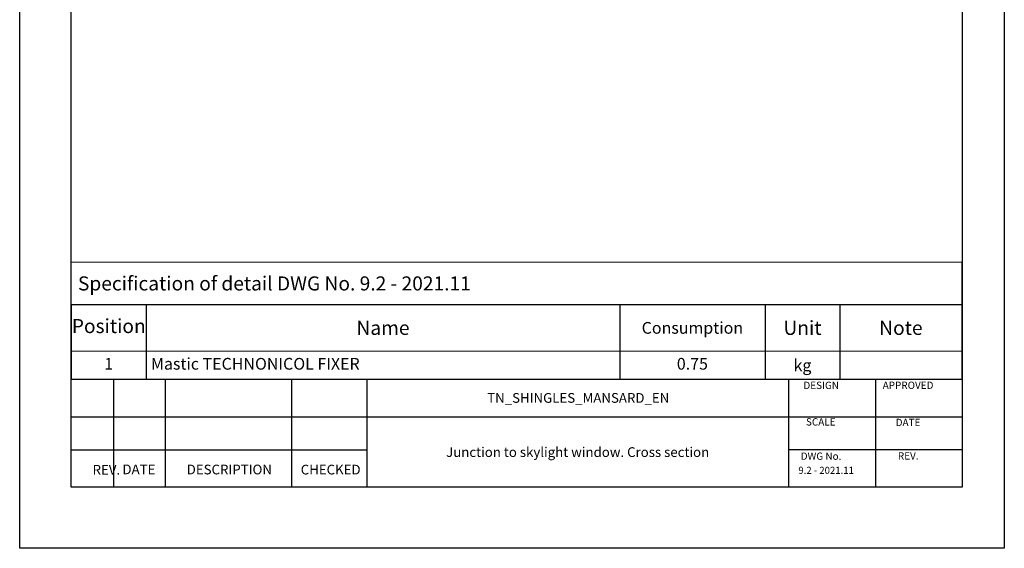
# Model space of a CAD drawing. Units: millimetres. Extents: x 49019 to 174044, y 4293 to 39150.
# Drawn here: x 124767 to 126867, y 4480 to 5607 of the extents above; entities that cross this region are included whole.
import ezdxf

# ---------------------------------------------------------------- set-up
doc = ezdxf.new("R2010")
doc.units = ezdxf.units.MM
doc.layers.add('TN-АННОТАЦИИ', color=7, linetype='Continuous', lineweight=20, true_color=0x000000)
doc.layers.add('TN-ТАБЛИЦЫ', color=7, linetype='Continuous', lineweight=40, true_color=0x000000)
doc.styles.add('Arial', font='ariali.ttf')
doc.styles.add('TN-Текст', font='arial.ttf')
doc.styles.add('стиль1', font='arial.ttf')

# ---------------------------------------------------------------- blocks, each defined once
blk = doc.blocks.new('*T344')
at = {"layer": 'Defpoints', "color": 8, "linetype": 'ByBlock', "lineweight": 0, "transparency": 16777216}
for p, q in [((0, 0), (1899.3, 0)), ((0, 0), (0, -90)), ((1899.3, 0), (1899.3, -90))]:
    blk.add_line(p, q, dxfattribs=at)
at = {"layer": 'TN-ТАБЛИЦЫ', "color": 0, "lineweight": 30, "transparency": 16777216}
for p, q in [((0, -90), (1899.3, -90)), ((0, -90), (0, -249.5)), ((159.9, -90), (159.9, -249.5)), ((1169.7, -90), (1169.7, -249.5)), ((1479.6, -90), (1479.6, -249.5)), ((1639.4, -90), (1639.4, -249.5)), ((1899.3, -90), (1899.3, -249.5))]:
    blk.add_line(p, q, dxfattribs=at)
at = {"layer": 'TN-ТАБЛИЦЫ', "color": 0, "linetype": 'ByBlock', "lineweight": 20, "transparency": 16777216}
for p, q in [((0, -189.5), (1899.3, -189.5)), ((0, -249.5), (1899.3, -249.5))]:
    blk.add_line(p, q, dxfattribs=at)
at = {"layer": 'TN-ТАБЛИЦЫ', "color": 7, "lineweight": 13, "transparency": 16777216}
for s, insert, char_height, width, attachment_point, style in [('{\\fISOCPEUR|b1|i0|c204|p34; \\fArial|b1|i0|c204|p34;\\C0;Specification of detail\\C7; \\C256;\\c0;DWG No.\\fArial|b0|i0|c204|p34; \\fArial|b1|i0|c204|p34;9.2 - 2021.11}', (5, -45), 30, 1889.302, 4, 'TN-Текст'), ('Position', (79.9, -139.7), 30, 149.86, 5, 'стиль1'), ('{\\C0;Name}', (664.8, -139.7), 30, 999.86, 5, 'стиль1'), ('{\\C0;Consumption  }', (1324.7, -139.7), 25, 299.86, 5, 'стиль1'), ('{\\fArial|b0|i0|c0|p34;Unit}', (1559.5, -139.7), 30, 149.86, 5, 'TN-Текст'), ('{\\C0;Note}', (1769.4, -139.7), 30, 249.86, 5, 'стиль1'), ('1', (79.9, -219.5), 25, 149.86, 5, 'стиль1'), ('Mastic TECHNONICOL FIXER', (169.9, -219.5), 25, 989.86, 4, 'TN-Текст'), ('0.75', (1324.7, -219.5), 25, 299.86, 5, 'стиль1'), ('\\A1;kg', (1559.5, -219.5), 25, 149.86, 5, 'стиль1')]:
    blk.add_mtext(s, dxfattribs=dict(at, insert=insert, char_height=char_height, width=width, attachment_point=attachment_point, style=style))

msp = doc.modelspace()

# ---------------------------------------------------------------- linework, layer by layer
at = {"color": 0, "lineweight": 30, "ltscale": 100}
for p, q in [((126777, 4840), (124877, 4840)), ((124967, 4840), (124967, 4610)), ((125077, 4840), (125077, 4610)), ((125347, 4840), (125347, 4610)), ((125507, 4840), (125507, 4610)), ((126407, 4840), (126407, 4610)), ((126592, 4840), (126592, 4610)), ((124877, 4760), (126777, 4760)), ((124877, 4690), (125507, 4690)), ((126777, 4689.9), (126407, 4689.9))]:
    msp.add_line(p, q, dxfattribs=at)
at = {"ltscale": 100}
msp.add_lwpolyline([(124767, 7450), (126867, 7450), (126867, 4480), (124767, 4480)], close=True, dxfattribs=at)
at = {"color": 0, "lineweight": 30, "ltscale": 100}
msp.add_lwpolyline([(124877, 7340), (126777, 7340), (126777, 4610), (124877, 4610)], close=True, dxfattribs=at)

# ---------------------------------------------------------------- block references
msp.add_blockref('*T344', (124877, 5089.5))

# ---------------------------------------------------------------- texts
at = {"color": 0, "ltscale": 100, "attachment_point": 5, "style": 'Arial'}
for s, insert, char_height, width in [('{\\fArial|b0|i0|c204|p34;DESIGN}', (126476.4, 4827.3), 15.545, 125.223), ('{\\fArial|b0|i0|c204|p34;APPROVED}', (126661.7, 4827.4), 15.545, 125.223), ('{\\fArial|b0|i0|c204|p34;TN_SHINGLES_MANSARD_EN}', (125958.2, 4800.5), 20.727, 898.458), ('{\\fArial|b0|i0|c204|p34;SCALE}', (126475.5, 4749.4), 15.545, 125.223), ('{\\fArial|b0|i0|c204|p34;DATE}', (126661.6, 4748.3), 15.545, 125.223), ('{\\fArial|b0|i0|c204|p34;Junction to skylight window. Cross section}', (125957, 4685), 20.727, 900), ('{\\fArial|b0|i0|c204|p34;DWG No.}', (126476.1, 4676.4), 15.545, 125.223), ('{\\fArial|b0|i0|c204|p34;REV.}', (126662, 4676.9), 15.545, 125.223), ('{\\fArial|b0|i0|c204|p34;REV.}', (124951.8, 4647.4), 20.727, 125.223), ('{\\fArial|b0|i0|c204|p34;DATE}', (125021.3, 4648.2), 20.727, 125.223), ('{\\fArial|b0|i0|c204|p34;DESCRIPTION}', (125214.1, 4647.9), 20.727, 268.937), ('{\\fArial|b0|i0|c204|p34;CHECKED}', (125430.2, 4647.7), 20.727, 125.223)]:
    msp.add_mtext(s, dxfattribs=dict(at, insert=insert, char_height=char_height, width=width))
at = {"layer": 'TN-АННОТАЦИИ', "ltscale": 100, "insert": (126427.7, 4653.7), "char_height": 15, "attachment_point": 1, "style": 'стиль1'}
msp.add_mtext_dynamic_manual_height_columns('{\\fArial|b1|i0|c204|p34;9.2 - 2021.11}', width=150.989, gutter_width=12500, heights=[0], dxfattribs=at)

doc.saveas('drawing.dxf')
